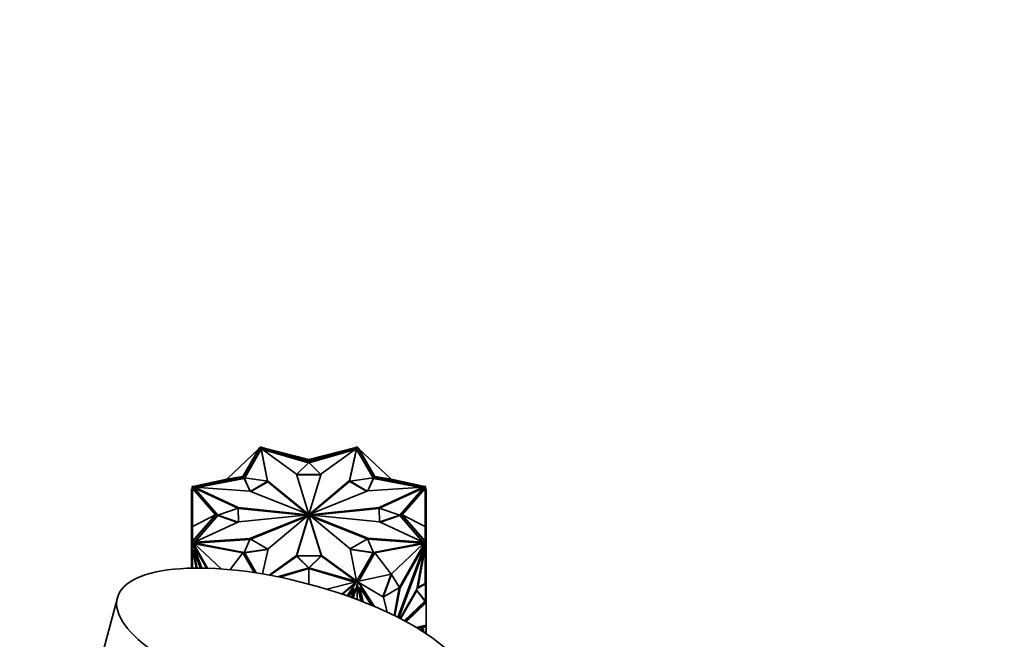
# Model space of a CAD drawing. Units: millimetres. Extents: x 0 to 2444, y 0 to 2757.
# Drawn here: x 536 to 721, y 821 to 937 of the extents above; entities that cross this region are included whole.
import ezdxf
from ezdxf import colors
from ezdxf.entities.mleader import LeaderData, LeaderLine
from ezdxf.math import Vec2, Vec3

# ---------------------------------------------------------------- set-up
doc = ezdxf.new("R2010")
doc.units = ezdxf.units.MM
doc.layers.add('DV5_Défaut', color=7, linetype='Continuous')
doc.layers.add('Défaut', color=7, linetype='Continuous')

# ---------------------------------------------------------------- blocks, each defined once
blk = doc.blocks.new('_DOT')
at = {"color": 0}
blk.add_line((0, 0), (-1, 0), dxfattribs=at)
at = {"color": 0, "const_width": 0.333}
blk.add_lwpolyline([(-0.1665, 0, 1), (0.1665, 0, 1)], format="xyb", close=True, dxfattribs=at)
blk = doc.blocks.new('SE4')
at = {"layer": 'DV5_Défaut', "color": 7, "linetype": 'Continuous', "lineweight": 35}
for p, q in [((574.95, 851.32), (581.01, 857.01)), ((577.99, 851.8), (581.01, 857.01)), ((577.99, 851.72), (581.01, 856.97)), ((581.41, 857.02), (578.29, 851.59)), ((581.41, 856.94), (578.34, 851.58)), ((580.96, 856.97), (580.99, 857.02)), ((581, 857.01), (580.99, 857.02)), ((581.01, 856.97), (581.15, 857.05)), ((581.01, 857.01), (581.01, 856.97)), ((581.04, 856.99), (581.01, 857.01)), ((581.11, 857.2), (581.04, 856.99)), ((581.26, 857.28), (581.11, 857.2)), ((581.11, 857.2), (581.19, 857.16)), ((581.15, 857.05), (581.34, 857.16)), ((581.19, 857.16), (581.15, 857.05)), ((581.34, 857.24), (581.19, 857.16)), ((581.56, 857.3), (581.26, 857.3)), ((581.26, 857.3), (581.26, 857.24)), ((581.26, 857.28), (581.26, 857.24)), ((581.26, 857.24), (581.34, 857.24)), ((581.34, 857.24), (581.34, 857.24)), ((581.34, 857.24), (581.34, 857.16)), ((581.56, 857.24), (581.34, 857.24)), ((581.34, 857.16), (581.61, 857.16)), ((581.42, 857.02), (581.41, 857.02)), ((581.41, 857.02), (581.41, 856.94)), ((581.42, 856.94), (581.41, 856.94)), ((588.02, 852.28), (581.42, 857.05)), ((581.42, 857.05), (582.6, 851.04)), ((581.42, 856.89), (581.42, 857.05)), ((581.42, 856.89), (582.59, 850.93)), ((590.37, 854.42), (581.5, 857)), ((581.65, 857.16), (581.56, 857.3)), ((581.56, 857.3), (581.56, 857.24)), ((581.61, 857.16), (581.56, 857.24)), ((581.61, 857.16), (581.81, 857.16)), ((590.3, 854.36), (581.69, 856.86)), ((590.37, 854.76), (581.81, 857.21)), ((590.37, 855.01), (581.81, 857.21)), ((581.81, 857.16), (581.81, 857.21)), ((581.81, 857.16), (590.37, 854.68)), ((590.37, 854.76), (598.93, 857.21)), ((590.37, 855.01), (598.93, 857.21)), ((590.37, 854.68), (598.93, 857.16)), ((599.24, 857), (590.37, 854.42)), ((599.05, 856.86), (590.44, 854.36)), ((592.67, 852.31), (599.31, 857.05)), ((599.31, 857.05), (598.01, 851.05)), ((599.31, 856.89), (598.01, 850.89)), ((598.93, 857.21), (598.93, 857.16)), ((598.93, 857.16), (599.13, 857.16)), ((599.18, 857.3), (599.09, 857.16)), ((599.18, 857.24), (599.13, 857.16)), ((599.13, 857.16), (599.4, 857.16)), ((599.48, 857.3), (599.18, 857.3)), ((599.18, 857.3), (599.18, 857.24)), ((599.4, 857.24), (599.18, 857.24)), ((599.31, 856.89), (599.31, 857.05)), ((599.33, 857.02), (599.31, 857.02)), ((599.33, 856.94), (599.31, 856.94)), ((602.44, 851.59), (599.33, 857.02)), ((599.33, 857.02), (599.33, 856.94)), ((602.4, 851.58), (599.33, 856.94)), ((599.55, 857.16), (599.4, 857.24)), ((599.4, 857.16), (599.4, 857.24)), ((599.4, 857.24), (599.48, 857.24)), ((599.4, 857.24), (599.4, 857.24)), ((599.4, 857.16), (599.59, 857.05)), ((599.48, 857.3), (599.48, 857.24)), ((599.62, 857.2), (599.48, 857.28)), ((599.48, 857.24), (599.48, 857.28)), ((599.62, 857.2), (599.55, 857.16)), ((599.59, 857.05), (599.55, 857.16)), ((599.59, 857.05), (599.73, 856.97)), ((599.7, 856.99), (599.62, 857.2)), ((599.7, 856.99), (599.73, 857.01)), ((602.74, 851.8), (599.73, 857.01)), ((599.73, 856.97), (599.73, 857.01)), ((605.78, 851.32), (599.73, 857.01)), ((599.73, 856.97), (602.74, 851.72)), ((599.74, 857.01), (599.75, 857.02)), ((599.78, 856.97), (599.75, 857.02)), ((590.34, 855.01), (590.37, 855.06)), ((590.37, 855.06), (590.37, 855.01)), ((590.37, 855.06), (590.4, 855.01)), ((590.37, 855.01), (590.37, 854.76)), ((588.07, 852.2), (590.37, 854.42)), ((590.37, 854.68), (590.37, 854.76)), ((590.37, 854.42), (592.62, 852.23)), ((577.99, 851.8), (568.9, 850.03)), ((568.9, 849.98), (577.99, 851.72)), ((574.95, 851.32), (568.9, 850.03)), ((578.23, 851.55), (569.12, 849.81)), ((578.23, 851.47), (569.43, 849.78)), ((574.86, 851.3), (574.88, 851.36)), ((574.88, 851.36), (574.95, 851.32)), ((574.95, 851.32), (577.99, 851.8)), ((577.99, 851.72), (577.99, 851.8)), ((579.38, 849.04), (578.23, 851.55)), ((578.23, 851.55), (578.23, 851.47)), ((579.34, 849.05), (578.23, 851.47)), ((578.29, 851.59), (582.64, 850.92)), ((590.36, 844.69), (588.02, 852.28)), ((592.62, 852.23), (588.07, 852.2)), ((588.07, 852.2), (588.07, 852.12)), ((592.62, 852.15), (588.07, 852.12)), ((590.38, 844.69), (592.67, 852.31)), ((592.62, 852.23), (592.62, 852.15)), ((598.09, 850.92), (602.44, 851.59)), ((602.51, 851.55), (601.4, 849.13)), ((602.51, 851.47), (601.44, 849.14)), ((611.61, 849.81), (602.51, 851.55)), ((602.51, 851.55), (602.51, 851.47)), ((611.29, 849.79), (602.51, 851.47)), ((605.78, 851.32), (602.74, 851.8)), ((602.74, 851.8), (611.83, 850.03)), ((602.74, 851.72), (602.74, 851.8)), ((602.74, 851.72), (611.83, 849.98)), ((605.85, 851.36), (605.78, 851.32)), ((605.78, 851.32), (611.83, 850.03)), ((605.85, 851.36), (605.88, 851.3)), ((568.37, 840.3), (568.37, 849.51)), ((568.47, 849.51), (568.37, 849.51)), ((568.47, 849.92), (568.47, 849.75)), ((568.47, 849.92), (568.57, 849.92)), ((568.47, 849.75), (568.47, 849.37)), ((568.47, 849.75), (568.57, 849.75)), ((568.65, 850), (568.51, 849.92)), ((568.57, 849.92), (568.51, 849.92)), ((568.51, 849.92), (568.51, 849.92)), ((568.72, 849.96), (568.57, 849.87)), ((568.57, 849.87), (568.57, 849.92)), ((568.57, 849.79), (568.76, 849.9)), ((568.57, 849.87), (568.57, 849.87)), ((568.57, 849.87), (568.57, 849.75)), ((568.57, 849.75), (568.57, 849.63)), ((568.57, 849.56), (568.57, 849.63)), ((572.87, 844.66), (568.57, 849.56)), ((568.57, 842.42), (568.57, 849.56)), ((568.65, 850), (568.72, 849.96)), ((568.76, 849.9), (568.72, 849.96)), ((568.76, 849.9), (568.9, 849.98)), ((568.91, 849.77), (568.82, 849.75)), ((568.82, 849.75), (573.32, 844.58)), ((568.91, 849.69), (568.88, 849.68)), ((568.9, 849.98), (568.9, 850.03)), ((568.91, 849.66), (568.91, 849.82)), ((577.12, 845.99), (568.91, 849.82)), ((568.91, 849.82), (579.3, 849.07)), ((577.05, 845.86), (568.91, 849.66)), ((582.64, 850.92), (579.38, 849.04)), ((582.64, 850.84), (579.47, 849)), ((582.6, 851.04), (590.34, 844.68)), ((582.6, 850.93), (582.6, 851.04)), ((582.64, 850.92), (582.64, 850.84)), ((582.64, 850.85), (589.98, 844.81)), ((598.01, 851.05), (590.4, 844.68)), ((598.01, 850.89), (590.75, 844.81)), ((598.01, 850.89), (598.01, 851.05)), ((601.28, 849.08), (598.09, 850.92)), ((598.09, 850.92), (598.09, 850.84)), ((601.2, 849.05), (598.09, 850.84)), ((611.83, 849.82), (601.43, 849.14)), ((603.57, 846.02), (611.83, 849.82)), ((603.64, 845.88), (611.83, 849.66)), ((607.42, 844.58), (611.92, 849.75)), ((607.87, 844.66), (612.17, 849.56)), ((611.83, 850.03), (611.83, 849.98)), ((611.83, 849.98), (611.98, 849.9)), ((611.83, 849.66), (611.83, 849.82)), ((611.92, 849.75), (611.83, 849.77)), ((611.86, 849.68), (611.83, 849.69)), ((612.02, 849.96), (611.98, 849.9)), ((611.98, 849.9), (612.17, 849.79)), ((612.09, 850), (612.02, 849.96)), ((612.17, 849.87), (612.02, 849.96)), ((612.23, 849.92), (612.09, 850)), ((612.23, 849.92), (612.17, 849.92)), ((612.17, 849.92), (612.17, 849.87)), ((612.27, 849.92), (612.17, 849.92)), ((612.17, 849.87), (612.17, 849.87)), ((612.17, 849.75), (612.17, 849.87)), ((612.27, 849.75), (612.17, 849.75)), ((612.17, 849.63), (612.17, 849.75)), ((612.17, 849.63), (612.17, 849.56)), ((612.17, 842.42), (612.17, 849.56)), ((612.23, 849.92), (612.23, 849.92)), ((612.27, 849.75), (612.27, 849.92)), ((612.27, 849.37), (612.27, 849.75)), ((612.27, 849.51), (612.37, 849.51)), ((612.37, 840.3), (612.37, 849.51)), ((568.47, 849.37), (568.57, 849.37)), ((579.3, 849.07), (590.33, 844.67)), ((601.43, 849.14), (590.41, 844.67)), ((612.27, 849.37), (612.17, 849.37)), ((573.32, 844.58), (577.12, 845.88)), ((577.12, 845.88), (577.12, 845.99)), ((590.32, 844.66), (577.12, 845.99)), ((577.12, 845.88), (577.16, 843.3)), ((589.57, 844.58), (577.12, 845.83)), ((590.42, 844.66), (603.57, 846.02)), ((591.17, 844.58), (603.57, 845.85)), ((603.57, 845.85), (603.57, 846.02)), ((603.62, 843.33), (603.57, 845.91)), ((603.57, 845.91), (603.57, 845.82)), ((603.57, 845.91), (607.42, 844.58)), ((603.57, 845.85), (603.57, 845.85)), ((603.62, 843.33), (603.57, 845.82)), ((568.57, 842.42), (572.87, 844.66)), ((572.87, 844.66), (568.57, 839.68)), ((568.57, 839.64), (572.87, 844.58)), ((573.32, 844.57), (568.82, 839.4)), ((573.32, 844.49), (569, 839.54)), ((572.87, 844.58), (572.87, 844.66)), ((577.1, 843.27), (573.32, 844.57)), ((573.32, 844.57), (573.32, 844.49)), ((577, 843.22), (573.32, 844.49)), ((590.32, 844.65), (577.16, 843.3)), ((579.31, 840.17), (590.33, 844.64)), ((579.46, 840.07), (589.99, 844.34)), ((582.73, 838.27), (590.34, 844.63)), ((590.36, 844.63), (588.06, 837.01)), ((590.36, 844.47), (588.06, 836.84)), ((590.32, 844.65), (590.32, 844.66)), ((590.33, 844.64), (590.33, 844.67)), ((590.33, 844.62), (590.33, 844.64)), ((590.34, 844.63), (590.34, 844.68)), ((590.36, 844.63), (590.36, 844.69)), ((590.36, 844.47), (590.36, 844.63)), ((590.38, 844.52), (590.38, 844.69)), ((590.38, 844.63), (592.72, 837.03)), ((590.38, 844.47), (590.38, 844.63)), ((590.38, 844.47), (592.72, 836.87)), ((590.4, 844.63), (590.4, 844.68)), ((598.14, 838.27), (590.4, 844.63)), ((590.41, 844.62), (590.41, 844.67)), ((590.41, 844.62), (590.41, 844.64)), ((601.44, 840.25), (590.41, 844.64)), ((590.42, 844.65), (590.42, 844.66)), ((590.42, 844.65), (603.62, 843.33)), ((601.44, 840.08), (590.75, 844.34)), ((607.42, 844.57), (603.69, 843.3)), ((607.42, 844.49), (603.79, 843.25)), ((611.92, 839.4), (607.42, 844.57)), ((607.42, 844.57), (607.42, 844.49)), ((611.74, 839.54), (607.42, 844.49)), ((612.17, 842.42), (607.87, 844.66)), ((607.87, 844.66), (612.17, 839.68)), ((607.87, 844.58), (607.87, 844.66)), ((607.87, 844.58), (612.17, 839.64)), ((568.47, 842.42), (568.57, 842.42)), ((568.47, 839.57), (568.47, 842.42)), ((568.57, 842.42), (568.57, 839.68)), ((577.16, 843.3), (568.91, 839.49)), ((603.62, 843.33), (611.83, 839.49)), ((612.17, 842.42), (612.17, 839.68)), ((612.27, 842.42), (612.17, 842.42)), ((612.27, 842.42), (612.27, 839.57)), ((568.47, 840.3), (568.37, 840.3)), ((568.37, 839.43), (568.37, 840.3)), ((601.44, 840.08), (601.44, 840.25)), ((611.83, 839.49), (601.44, 840.25)), ((612.27, 840.3), (612.37, 840.3)), ((612.37, 839.43), (612.37, 840.3)), ((568.47, 839.43), (568.37, 839.43)), ((568.37, 839.43), (568.37, 838.58)), ((568.37, 834.64), (568.37, 838.58)), ((568.47, 838.58), (568.37, 838.58)), ((568.47, 839.57), (568.57, 839.57)), ((568.47, 839.57), (568.47, 839.4)), ((568.47, 839.4), (568.57, 839.4)), ((568.47, 839.4), (568.47, 839.09)), ((568.47, 839.09), (568.51, 839.09)), ((568.47, 839.09), (568.47, 839.07)), ((568.47, 839.07), (568.51, 839.07)), ((568.47, 839.07), (568.47, 834.65)), ((568.51, 839.4), (568.65, 839.32)), ((568.51, 839.4), (568.57, 839.4)), ((568.51, 839.4), (568.51, 838.78)), ((569.26, 834.66), (568.51, 838.78)), ((568.57, 839.64), (568.57, 839.68)), ((568.57, 839.57), (568.57, 839.64)), ((568.57, 839.57), (568.57, 839.45)), ((568.57, 839.45), (568.72, 839.36)), ((568.57, 839.4), (568.57, 839.45)), ((568.57, 838.46), (568.57, 834.65)), ((568.71, 839.1), (568.64, 839.05)), ((571.17, 834.64), (568.64, 839.05)), ((568.64, 839.05), (570.28, 834.65)), ((568.65, 839.32), (568.72, 839.36)), ((568.65, 839.32), (568.78, 838.97)), ((568.78, 838.97), (568.71, 839.1)), ((568.72, 839.36), (568.76, 839.25)), ((568.9, 839.17), (568.76, 839.25)), ((568.76, 839.25), (568.85, 839.01)), ((568.78, 838.97), (568.85, 839.01)), ((568.82, 839.4), (578.23, 837.6)), ((571.36, 834.63), (568.85, 839.01)), ((568.91, 839.43), (568.88, 839.39)), ((577.99, 837.51), (568.9, 839.21)), ((568.9, 839.21), (568.9, 839.17)), ((573.91, 834.5), (568.9, 839.21)), ((568.91, 839.49), (579.31, 840.17)), ((568.91, 839.39), (568.91, 839.49)), ((569.13, 839.35), (579.31, 840.01)), ((578.23, 837.6), (579.38, 840.12)), ((579.31, 840.01), (579.31, 840.17)), ((579.31, 840.01), (579.34, 840.02)), ((579.38, 840.12), (582.64, 838.23)), ((598.14, 838.26), (601.36, 840.12)), ((601.36, 840.12), (602.51, 837.6)), ((611.62, 839.35), (601.44, 840.08)), ((602.51, 837.6), (611.92, 839.4)), ((602.74, 837.51), (611.83, 839.21)), ((605.78, 833.52), (611.83, 839.21)), ((612.1, 839.05), (607.03, 825.43)), ((607.34, 831.07), (611.89, 839.01)), ((607.46, 830.95), (612.1, 839.05)), ((612.23, 838.78), (610.81, 830.91)), ((611.83, 839.39), (611.83, 839.49)), ((611.86, 839.39), (611.83, 839.43)), ((611.98, 839.25), (611.83, 839.17)), ((611.83, 839.17), (611.83, 839.21)), ((611.89, 839.01), (611.98, 839.25)), ((611.96, 838.97), (611.89, 839.01)), ((611.96, 838.97), (612.09, 839.32)), ((611.96, 838.97), (612.03, 839.1)), ((611.98, 839.25), (612.02, 839.36)), ((612.02, 839.36), (612.17, 839.45)), ((612.09, 839.32), (612.02, 839.36)), ((612.03, 839.1), (612.1, 839.05)), ((612.09, 839.32), (612.23, 839.4)), ((612.17, 839.68), (612.17, 839.64)), ((612.17, 839.64), (612.17, 839.57)), ((612.17, 839.45), (612.17, 839.57)), ((612.27, 839.57), (612.17, 839.57)), ((612.17, 839.45), (612.17, 839.4)), ((612.17, 839.4), (612.23, 839.4)), ((612.27, 839.4), (612.17, 839.4)), ((612.17, 831.78), (612.17, 838.46)), ((612.23, 838.78), (612.23, 839.4)), ((612.27, 839.09), (612.23, 839.09)), ((612.27, 839.07), (612.23, 839.07)), ((612.27, 839.4), (612.27, 839.57)), ((612.27, 839.43), (612.37, 839.43)), ((612.27, 839.09), (612.27, 839.4)), ((612.27, 839.07), (612.27, 839.09)), ((612.27, 832.95), (612.27, 839.07)), ((612.27, 838.58), (612.37, 838.58)), ((612.37, 839.43), (612.37, 838.58)), ((612.37, 833.15), (612.37, 838.58)), ((568.89, 838), (568.82, 837.96)), ((569.41, 834.66), (568.82, 837.96)), ((568.82, 837.96), (570.05, 834.66)), ((568.89, 838), (570.13, 834.66)), ((575.6, 834.36), (577.99, 837.51)), ((577.99, 837.51), (580.1, 833.81)), ((582.64, 838.23), (578.29, 837.57)), ((578.29, 837.57), (580.48, 833.75)), ((582.64, 838.15), (578.34, 837.49)), ((581.7, 833.55), (582.73, 838.27)), ((582.64, 838.23), (582.64, 838.15)), ((588.06, 837.01), (582.92, 833.34)), ((588.06, 836.84), (583.1, 833.3)), ((588.06, 836.84), (588.06, 837.01)), ((588.11, 836.93), (592.67, 836.95)), ((590.37, 834.73), (588.11, 836.93)), ((588.11, 836.93), (588.11, 836.84)), ((590.3, 834.71), (588.11, 836.84)), ((592.67, 836.95), (590.37, 834.73)), ((592.67, 836.87), (590.44, 834.71)), ((592.67, 836.95), (592.67, 836.87)), ((592.72, 837.03), (599.31, 832.27)), ((592.72, 836.87), (592.72, 837.03)), ((592.72, 836.87), (599.24, 832.16)), ((599.31, 832.27), (598.14, 838.27)), ((602.44, 837.57), (598.14, 838.23)), ((602.4, 837.49), (598.16, 838.14)), ((599.33, 832.13), (602.44, 837.57)), ((602.74, 837.51), (599.73, 832.23)), ((605.78, 833.52), (602.74, 837.51)), ((611.85, 838), (607.15, 825.37)), ((611.92, 837.96), (607.22, 825.33)), ((610.61, 830.7), (611.92, 837.96)), ((611.85, 838), (611.92, 837.96)), ((584.51, 833.03), (590.37, 834.73)), ((590.37, 834.73), (599.33, 832.13)), ((590.37, 834.55), (584.91, 832.95)), ((590.37, 831.66), (590.37, 834.55)), ((590.37, 834.55), (598.93, 832.03)), ((605.78, 833.52), (599.73, 832.23)), ((605.78, 833.52), (604.25, 829.26)), ((605.85, 833.48), (604.32, 829.22)), ((605.85, 833.48), (605.78, 833.52)), ((607.39, 830.99), (605.85, 833.48)), ((612.27, 832.95), (612.17, 832.95)), ((612.27, 833.15), (612.37, 833.15)), ((612.27, 831.73), (612.27, 832.95)), ((612.37, 831.76), (612.37, 833.15)), ((593.72, 830.7), (598.93, 832.03)), ((596.56, 829.78), (599, 831.8)), ((596.66, 829.75), (599.1, 831.77)), ((599.1, 831.77), (597.54, 829.44)), ((599.46, 831.67), (598.7, 829.02)), ((598.93, 831.99), (598.93, 832.03)), ((599.13, 831.99), (598.93, 831.99)), ((599, 831.74), (599.18, 832.01)), ((599, 831.8), (599.13, 831.99)), ((599, 831.74), (599.1, 831.83)), ((599, 831.74), (599, 831.8)), ((599.1, 831.83), (599.1, 831.77)), ((599.13, 831.99), (599.18, 832.07)), ((599.18, 832.01), (599.18, 832.07)), ((599.18, 832.07), (599.4, 832.07)), ((599.18, 832.01), (599.48, 832.01)), ((599.31, 832.14), (599.31, 832.27)), ((599.4, 832.07), (599.55, 832.16)), ((599.48, 832.07), (599.4, 832.07)), ((599.4, 832.07), (599.4, 832.07)), ((599.4, 832.07), (599.48, 832.07)), ((599.4, 831.46), (599.4, 828.76)), ((599.41, 831.5), (599.48, 831.31)), ((600.09, 828.5), (599.41, 831.49)), ((599.48, 831.7), (599.46, 831.67)), ((599.48, 832.04), (599.62, 832.12)), ((599.48, 832.04), (599.48, 832.07)), ((599.48, 832.01), (599.48, 832.07)), ((599.48, 832.04), (599.48, 831.43)), ((599.48, 832.01), (599.48, 831.7)), ((600.16, 828.47), (599.48, 831.43)), ((599.48, 831.31), (599.48, 831.43)), ((599.62, 832.12), (599.55, 832.16)), ((599.73, 832.18), (599.62, 832.12)), ((599.62, 832.12), (599.75, 831.92)), ((599.68, 831.97), (599.75, 831.92)), ((599.68, 831.97), (602.62, 827.47)), ((599.73, 832.23), (599.73, 832.18)), ((604.39, 829.18), (599.75, 831.92)), ((599.75, 831.92), (602.68, 827.45)), ((599.86, 831.07), (599.93, 831.03)), ((600.48, 828.35), (599.86, 831.07)), ((600.55, 828.32), (599.93, 831.03)), ((599.93, 831.03), (602.12, 827.68)), ((604.32, 829.22), (607.39, 830.99)), ((607.39, 830.99), (607.46, 830.95)), ((610.81, 830.91), (612.23, 831.73)), ((610.82, 831), (612.17, 831.78)), ((612.17, 831.78), (612.17, 831.73)), ((612.17, 831.73), (612.23, 831.73)), ((612.27, 831.73), (612.17, 831.73)), ((612.23, 828.17), (612.23, 831.73)), ((612.27, 831.76), (612.37, 831.76)), ((612.27, 828.16), (612.27, 831.73)), ((612.27, 831.46), (612.37, 831.46)), ((612.27, 831.26), (612.37, 831.26)), ((612.37, 831.76), (612.37, 831.46)), ((612.37, 831.26), (612.37, 831.46)), ((612.37, 830.64), (612.37, 831.26)), ((598.85, 830.83), (597.84, 829.33)), ((598.85, 830.78), (597.87, 829.32)), ((598.38, 829.14), (598.85, 830.78)), ((598.85, 830.83), (598.85, 830.78)), ((605.03, 826.4), (604.39, 829.18)), ((606.37, 825.76), (607.3, 830.94)), ((606.51, 825.69), (607.46, 830.95)), ((607.46, 825.21), (610.61, 830.7)), ((610.62, 830.46), (607.57, 825.15)), ((612.14, 828.48), (610.61, 830.43)), ((612.21, 828.44), (610.62, 830.46)), ((612.27, 830.64), (612.37, 830.64)), ((612.37, 828.17), (612.37, 830.64)), ((554.45, 829.09), (550.1, 812.77)), ((608.27, 824.78), (612.14, 828.48)), ((608.35, 824.74), (612.21, 828.44)), ((608.55, 824.63), (612.23, 828.15)), ((608.63, 824.59), (612.37, 828.17)), ((612.17, 828.46), (612.14, 828.48)), ((612.19, 828.45), (612.17, 828.47)), ((612.17, 828.47), (612.17, 828.47)), ((612.17, 828.45), (612.17, 828.47)), ((612.17, 828.45), (612.19, 828.45)), ((612.17, 828.45), (612.17, 828.45)), ((612.21, 828.44), (612.19, 828.45)), ((612.23, 828.18), (612.23, 828.17)), ((612.23, 828.18), (612.23, 828.18)), ((612.23, 828.15), (612.23, 828.18)), ((612.27, 828.16), (612.23, 828.15)), ((612.37, 828.17), (612.27, 828.19)), ((612.37, 823.92), (612.37, 828.17)), ((612.37, 828.17), (612.37, 828.17)), ((612.37, 828.17), (612.37, 828.17)), ((612.37, 823.92), (610.49, 823.53)), ((612.23, 823.63), (610.81, 823.34)), ((610.87, 823.3), (612.37, 823.61)), ((612.23, 823.63), (612.23, 823.89)), ((612.37, 823.61), (612.23, 823.63)), ((612.27, 823.63), (612.27, 823.9)), ((612.3, 823.67), (612.27, 823.69)), ((612.37, 823.61), (612.27, 823.69)), ((612.3, 823.67), (612.27, 823.64)), ((612.3, 823.65), (612.27, 823.64)), ((612.27, 823.64), (612.37, 823.61)), ((612.3, 823.67), (612.3, 823.65)), ((612.3, 823.65), (612.37, 823.61)), ((612.37, 823.92), (612.37, 823.92)), ((612.37, 823.61), (612.37, 823.92)), ((612.37, 823.61), (612.37, 823.61)), ((612.37, 823.06), (612.37, 823.61)), ((611.94, 823.25), (611.21, 823.09)), ((611.68, 822.8), (611.84, 823.23)), ((611.75, 822.75), (611.94, 823.25)), ((612.15, 822.5), (612.37, 823.06)), ((612.23, 822.7), (612.23, 822.45)), ((612.27, 822.81), (612.27, 822.42)), ((612.37, 823.06), (612.37, 823.06)), ((612.37, 823.06), (612.37, 823.06)), ((612.37, 822.35), (612.37, 823.06))]:
    blk.add_line(p, q, dxfattribs=at)
for major_axis, start_param, end_param in [((-0.05, 0), 5.679045, 6.110938), ((-0.05, 0), 0.176263, 0.612241), ((-0.05, 0), 4.888652, 5.32463), ((-0.05, 0), 0.966656, 1.398549), ((0.05, 0), 0.966656, 1.398549), ((0.05, 0), 4.888652, 5.32463), ((0.05, 0), 0.176263, 0.612241), ((0.05, 0), 5.679045, 6.110938)]:
    blk.add_ellipse((590.37, 844.66), major_axis=major_axis, ratio=0.57735, start_param=start_param, end_param=end_param, dxfattribs=at)
blk.add_ellipse((587.3, 820.33), major_axis=(-32.85, 8.76), ratio=0.345066, dxfattribs=at)

msp = doc.modelspace()

# ---------------------------------------------------------------- block references
at = {"layer": 'Défaut'}
msp.add_blockref('SE4', (0, 0), dxfattribs=at)

# ---------------------------------------------------------------- leaders
at = {"layer": 'Défaut', "color": 7, "linetype": 'Continuous', "lineweight": 18}
ml = msp.add_multileader_mtext('Standard', dxfattribs=at)
ml.set_content('{\\pxsm0.9;\\fSolid Edge ISO|b1||i0||c0|p34;\\W1.;06/12/2018\\P}', color=256)
ml.set_leader_properties()
ml.set_arrow_properties(name='DOT')
ml.build(insert=Vec2(0, 0))
ml.multileader.update_dxf_attribs({"leader_type": 0, "dogleg_length": 0, "arrow_head_size": 12})
ctx = ml.context
ctx.base_point, ctx.char_height, ctx.arrow_head_size, ctx.landing_gap_size = Vec3(2356.05, 2716.35), 12, 12, 4.2
notes = []
notes.append((ctx, [(0, (0, 0, 0), (0, 0), (1, 0), 1, [])]))
ctx.mtext.insert = Vec3(2358.05, 2722.47)
for ctx, leaders in notes:
    for number, flags, end, landing, length, lines in leaders:
        leader = LeaderData()
        leader.index, (leader.has_last_leader_line, leader.has_dogleg_vector, leader.attachment_direction) = number, flags
        leader.last_leader_point, leader.dogleg_vector, leader.dogleg_length = Vec3(end), Vec3(landing), length
        for number, points, colour, breaks in lines:
            line = LeaderLine()
            line.index, line.vertices, line.color, line.breaks = number, Vec3.list(points), colors.encode_raw_color(colour), breaks
            leader.lines.append(line)
        ctx.leaders.append(leader)

doc.saveas('drawing.dxf')
